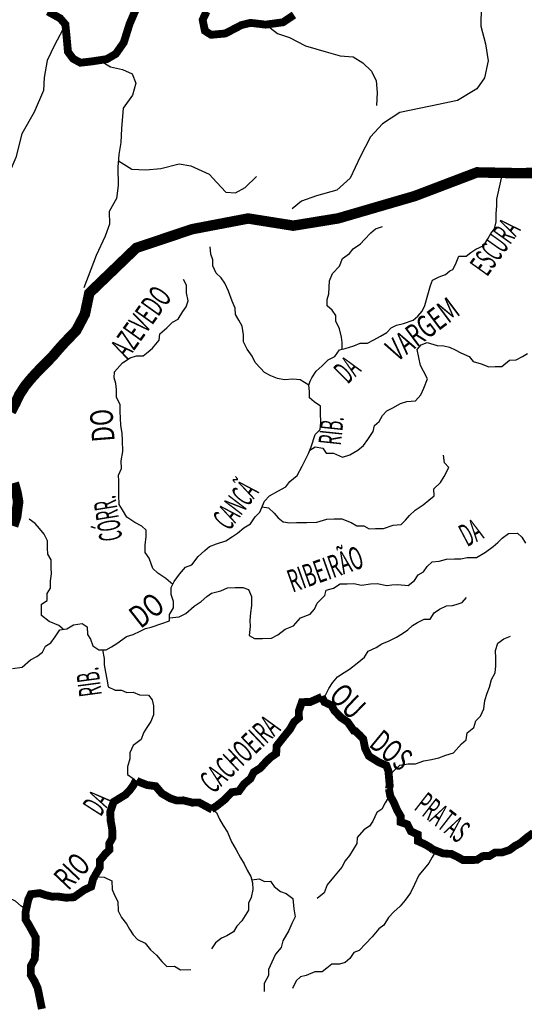
# Model space of a CAD drawing. Extents: x 146537 to 447805, y 7417949 to 7557035.
# Drawn here: x 372183 to 381821, y 7456255 to 7475064 of the extents above; entities that cross this region are included whole.
import ezdxf

# ---------------------------------------------------------------- set-up
doc = ezdxf.new("R2010")
doc.units = 0
doc.header["$MEASUREMENT"] = 0
for name, color, linetype in [('NOMES_RIOS_AFLUENTES_PCJ', 131, 'CONTINUOUS'), ('RIOS_AFLUENTES_PCJ', 141, 'CONTINUOUS'), ('RIOS_PRINCIPAIS_PCJ', 150, 'CONTINUOUS'), ('SUB_BACIAS_PCJ', 8, 'CONTINUOUS')]:
    doc.layers.add(name, color=color, linetype=linetype)
doc.styles.get("Standard").update_dxf_attribs({"font": 'romans.shx', "width": 0.8})

msp = doc.modelspace()

# ---------------------------------------------------------------- linework, layer by layer
at = {"layer": 'RIOS_AFLUENTES_PCJ', "linetype": 'Continuous'}
for points in [[(381052, 7475882), (381076, 7475560), (380999, 7475315), (380990, 7474942), (381078, 7474603), (381133, 7474279), (381058, 7473953), (380916, 7473740), (380546, 7473522), (380029, 7473414), (379446, 7473290), (379109, 7473072), (378886, 7472824), (378683, 7472447), (378495, 7472038), (378240, 7471806), (377852, 7471701), (377562, 7471598), (377386, 7471449)], [(373055, 7474974), (372846, 7474576), (372708, 7474286), (372653, 7473958), (372637, 7473712), (372461, 7473299), (372223, 7472885), (372108, 7472432), (371873, 7471875), (371696, 7471482), (371480, 7470987), (371426, 7470617), (371454, 7470208), (371398, 7469900), (371303, 7469530), (371146, 7469179), (370965, 7468970), (370621, 7468780), (370437, 7468735)], [(376881, 7474969), (377106, 7474801), (377333, 7474723), (377643, 7474565), (378035, 7474450), (378303, 7474373), (378549, 7474357), (378736, 7474238), (378903, 7474078), (378988, 7473895), (379013, 7473670), (378998, 7473424)], [(373706, 7474289), (373920, 7474166), (374147, 7474109), (374333, 7474031), (374398, 7473848), (374340, 7473621), (374161, 7473372), (374127, 7472983), (374112, 7472716), (374075, 7472490), (374059, 7472244), (374066, 7471896), (374030, 7471650), (373891, 7471402), (373896, 7471156), (373818, 7470929), (373641, 7470557), (373543, 7470289), (373407, 7469939)], [(374067, 7472366), (374327, 7472208), (374593, 7472193), (374880, 7472219), (375227, 7472308), (375453, 7472271), (375804, 7472114), (375951, 7471953), (376118, 7471772), (376303, 7471755), (376486, 7471861), (376707, 7472070)], [(380455, 7470291), (380506, 7470390), (380573, 7470544), (380712, 7470546), (380799, 7470618), (380892, 7470683), (381049, 7470749), (381122, 7470878), (381183, 7470981), (381251, 7471071), (381286, 7471205), (381283, 7471352), (381299, 7471511), (381296, 7471632), (381397, 7472096)], [(378342, 7468769), (378340, 7468900), (378328, 7468998), (378293, 7469156), (378221, 7469302), (378219, 7469416), (378153, 7469517), (378057, 7469598), (378054, 7469719), (378084, 7469828), (378098, 7470076), (378158, 7470217), (378288, 7470353), (378348, 7470501), (378479, 7470598), (378553, 7470689), (378690, 7470780), (378771, 7470864), (378888, 7470994), (378981, 7471071), (379113, 7471112)], [(377708, 7468084), (377540, 7468182), (377399, 7468198), (377238, 7468183), (377105, 7468207), (376978, 7468262), (376856, 7468324), (376781, 7468404), (376679, 7468516), (376620, 7468637), (376525, 7468770), (376459, 7468909), (376456, 7469043), (376434, 7469208), (376368, 7469322), (376302, 7469435), (376300, 7469556), (376240, 7469689), (376173, 7469879), (376101, 7470030), (376029, 7470131), (375932, 7470219), (375873, 7470364), (375870, 7470478), (375836, 7470586), (375821, 7470726)], [(372047, 7462667), (372230, 7462696), (372391, 7462832), (372510, 7462898), (372616, 7462982), (372677, 7463098), (372776, 7463163), (372863, 7463273), (372948, 7463408), (373081, 7463429), (373212, 7463501), (373376, 7463530), (373472, 7463468), (373475, 7463321), (373534, 7463227), (373581, 7463100), (373696, 7463026), (373835, 7463028), (373935, 7463081), (374035, 7463146), (374222, 7463283), (374348, 7463317), (374485, 7463383), (374585, 7463435), (374692, 7463462), (374900, 7463530), (375044, 7463577), (375041, 7463704), (375121, 7463826), (375119, 7463947), (375078, 7464086), (375075, 7464220), (375136, 7464329), (375234, 7464471), (375352, 7464607), (375471, 7464653), (375594, 7464808), (375718, 7464925), (375805, 7465002), (375943, 7465049), (376119, 7465110), (376250, 7465188), (376344, 7465253), (376462, 7465357), (376593, 7465436), (376679, 7465565), (376772, 7465655), (376856, 7465867), (376955, 7465970), (377111, 7466056), (377268, 7466141), (377341, 7466244), (377485, 7466355), (377576, 7466534), (377697, 7466778), (377751, 7466907), (377823, 7467137), (377922, 7467234), (377932, 7467368), (377928, 7467552), (377925, 7467680), (377810, 7467761), (377720, 7467842), (377717, 7467963), (377708, 7468084), (377731, 7468159), (377762, 7468225), (377848, 7468347), (377960, 7468451), (378072, 7468567), (378203, 7468627), (378289, 7468755), (378396, 7468783), (378566, 7468836), (378685, 7468883), (378824, 7468885), (378949, 7468951), (379074, 7469017), (379193, 7469089), (379279, 7469179), (379379, 7469226), (379512, 7469260), (379700, 7469326), (379787, 7469398), (379867, 7469495), (379922, 7469604), (379981, 7469808), (380028, 7469987), (380070, 7470090), (380195, 7470149), (380314, 7470196), (380401, 7470267), (380455, 7470291)], [(375106, 7464275), (374971, 7464390), (374823, 7464490), (374726, 7464583), (374653, 7464780), (374581, 7464887), (374578, 7465027), (374600, 7465193), (374598, 7465313), (374514, 7465388), (374380, 7465456), (374232, 7465562), (374147, 7465701), (374082, 7465801), (374078, 7465980), (374076, 7466107), (374073, 7466247), (374070, 7466361), (374125, 7466490), (374122, 7466636), (374150, 7466815), (374145, 7467031), (374142, 7467165), (374114, 7467311), (374105, 7467451), (374102, 7467578), (374100, 7467712), (374034, 7467844), (374031, 7467997), (374016, 7468111), (373988, 7468219), (373992, 7468334), (374147, 7468508), (374290, 7468606), (374416, 7468640), (374542, 7468642), (374635, 7468720), (374722, 7468791), (374846, 7468940), (374862, 7469061), (374993, 7469178), (375098, 7469288), (375211, 7469341), (375296, 7469489), (375364, 7469579), (375399, 7469694), (375371, 7469846), (375368, 7469993), (375309, 7470100)], [(377724, 7466842), (377827, 7466901), (377973, 7466878), (378039, 7466784), (378178, 7466780), (378350, 7466706), (378488, 7466753), (378644, 7466839), (378750, 7466930), (378830, 7467045), (378934, 7467200), (378957, 7467309), (379050, 7467387), (379111, 7467502), (379192, 7467593), (379311, 7467652), (379454, 7467731), (379574, 7467771), (379744, 7467780), (379843, 7467896), (379904, 7468025), (379969, 7468204), (379897, 7468349), (379838, 7468456), (379803, 7468609), (379775, 7468761), (379849, 7468851), (379968, 7468898), (380159, 7468837), (380285, 7468833), (380393, 7468809), (380502, 7468760), (380610, 7468698), (380770, 7468631), (380841, 7468537), (380994, 7468488), (381141, 7468434), (381261, 7468436), (381393, 7468438), (381536, 7468561), (381663, 7468563), (381788, 7468629), (381882, 7468688)], [(376814, 7465761), (376934, 7465741), (377044, 7465634), (377122, 7465546), (377212, 7465472), (377339, 7465455), (377471, 7465457), (377667, 7465460), (377857, 7465463), (378052, 7465524), (378191, 7465526), (378336, 7465528), (378514, 7465461), (378623, 7465393), (378756, 7465395), (378858, 7465340), (378978, 7465342), (379130, 7465344), (379319, 7465405), (379470, 7465420), (379550, 7465504), (379631, 7465595), (379736, 7465692), (379886, 7465796), (379998, 7465887), (380097, 7465965), (380095, 7466099), (380219, 7466222), (380292, 7466338), (380377, 7466511), (380299, 7466599), (380277, 7466745)], [(373015, 7463419), (372928, 7463490), (372743, 7463570), (372601, 7463682), (372597, 7463899), (372709, 7463970), (372707, 7464104), (372768, 7464207), (372771, 7464347), (372787, 7464481), (372785, 7464602), (372782, 7464748), (372717, 7464855), (372714, 7464970), (372711, 7465110), (372652, 7465236), (372561, 7465343), (372477, 7465437), (372361, 7465524)], [(375043, 7463640), (375226, 7463656), (375357, 7463722), (375513, 7463858), (375650, 7463949), (375755, 7464047), (375849, 7464106), (376025, 7464153), (376150, 7464212), (376296, 7464215), (376447, 7464217), (376555, 7464181), (376609, 7464042), (376612, 7463876), (376590, 7463730), (376580, 7463589), (376583, 7463475), (376567, 7463303), (376670, 7463241), (376821, 7463243), (376992, 7463246), (377111, 7463312), (377254, 7463422), (377411, 7463482), (377547, 7463637), (377732, 7463709), (377811, 7463801), (377863, 7463916), (378009, 7464063), (378035, 7464167), (378174, 7464202), (378305, 7464286), (378437, 7464289), (378564, 7464291), (378710, 7464261), (378880, 7464290), (379013, 7464292), (379198, 7464257), (379291, 7464271), (379405, 7464273), (379601, 7464257), (379726, 7464348), (379793, 7464458), (379893, 7464517), (379967, 7464620), (380060, 7464710), (380192, 7464719), (380337, 7464760), (380489, 7464762), (380609, 7464764), (380728, 7464792), (380905, 7464788), (381080, 7464893), (381224, 7464997), (381317, 7465075), (381397, 7465159), (381516, 7465250), (381693, 7465253), (381776, 7465178), (381842, 7465065)], [(380519, 7463891), (380632, 7463931), (380719, 7464028)], [(377954, 7462129), (378026, 7462162), (378086, 7462290), (378154, 7462393), (378252, 7462509), (378383, 7462594), (378483, 7462660), (378626, 7462770), (378769, 7462887), (378837, 7463003), (378993, 7463069), (379099, 7463141), (379237, 7463201), (379381, 7463267), (379494, 7463339), (379593, 7463410), (379687, 7463488), (379780, 7463547), (379905, 7463613), (380025, 7463615), (380099, 7463731), (380199, 7463802), (380336, 7463868), (380450, 7463870), (380521, 7463893)], [(379233, 7460625), (379444, 7460823), (379601, 7460851), (379741, 7460847), (379904, 7460907), (380049, 7460929), (380187, 7460963), (380319, 7461016), (380470, 7461057), (380624, 7461231), (380711, 7461309), (380727, 7461443), (380858, 7461541), (380893, 7461669), (380986, 7461759), (381047, 7461900), (381069, 7462060), (381110, 7462201), (381158, 7462316), (381193, 7462457), (381267, 7462585), (381277, 7462719), (381274, 7462865), (381271, 7463012), (381312, 7463152), (381430, 7463237), (381556, 7463290)], [(373766, 7463027), (373794, 7462862), (373797, 7462741), (373819, 7462601), (373847, 7462468), (373875, 7462322), (374009, 7462254), (374129, 7462256), (374231, 7462213), (374351, 7462215), (374472, 7462166), (374643, 7462163), (374715, 7462069), (374736, 7461954), (374739, 7461782), (374685, 7461654), (374611, 7461545), (374550, 7461442), (374502, 7461314), (374347, 7461197), (374286, 7461056), (374289, 7460941), (374241, 7460794), (374244, 7460647), (374353, 7460566), (374380, 7460551)], [(379233, 7460365), (379220, 7460316), (379223, 7460202), (379161, 7460105), (379101, 7459983), (379007, 7459918), (378928, 7459751), (378861, 7459655), (378755, 7459589), (378631, 7459441), (378621, 7459326), (378554, 7459210), (378480, 7459095), (378400, 7458998), (378333, 7458876), (378179, 7458682), (378056, 7458534), (377995, 7458386), (377865, 7458276)], [(375860, 7459973), (375941, 7459918), (376000, 7459792), (376072, 7459672), (376151, 7459540), (376231, 7459356), (376316, 7459205), (376401, 7459054), (376467, 7458940), (376526, 7458820), (376598, 7458694), (376632, 7458574), (376635, 7458446), (376606, 7458293), (376552, 7458190), (376554, 7458050), (376487, 7457954), (376426, 7457851), (376327, 7457747), (376266, 7457638), (376141, 7457560), (376034, 7457520), (375922, 7457429), (375849, 7457313)], [(372305, 7458066), (372209, 7458131), (372100, 7458224), (371966, 7458286), (371894, 7458418), (371834, 7458557), (371806, 7458684), (371740, 7458798), (371687, 7458924), (371615, 7459069), (371568, 7459209), (371384, 7459206), (371301, 7459281), (371192, 7459342), (371058, 7459391), (370925, 7459395), (370786, 7459399)], [(380103, 7459189), (380123, 7459173), (380062, 7459064), (379994, 7458954), (379908, 7458845), (379803, 7458722), (379725, 7458542), (379646, 7458382), (379547, 7458247), (379448, 7458130), (379331, 7458020), (379225, 7457910), (379140, 7457769), (379040, 7457697), (378917, 7457542), (378787, 7457413), (378669, 7457283), (378563, 7457243), (378489, 7457128), (378402, 7457056), (378289, 7457022), (378143, 7457020), (378050, 7456948), (377957, 7456877), (377818, 7456874), (377655, 7456808), (377548, 7456781), (377461, 7456703), (377394, 7456555)], [(373614, 7458698), (373798, 7458686), (373944, 7458612), (373948, 7458446), (373994, 7458339), (374060, 7458219), (374064, 7458041), (374129, 7457914), (374221, 7457789), (374279, 7457688), (374351, 7457581), (374435, 7457493), (374576, 7457425), (374680, 7457293), (374795, 7457193), (374899, 7457074), (374996, 7456980), (375141, 7456983), (375256, 7456915), (375452, 7456918)], [(376615, 7458634), (376757, 7458652), (376859, 7458603), (376973, 7458605), (377045, 7458504), (377167, 7458411), (377275, 7458374), (377397, 7458274), (377420, 7458077), (377442, 7457925), (377382, 7457797), (377321, 7457662), (377211, 7457469), (377176, 7457341), (377071, 7457212), (376998, 7457058), (376932, 7456917), (376934, 7456802), (376855, 7456655), (376852, 7456502)]]:
    msp.add_lwpolyline(points, dxfattribs=at)
at = {"layer": 'RIOS_PRINCIPAIS_PCJ', "linetype": 'Continuous', "const_width": 150}
for points in [[(372720, 7475220), (372956, 7475089), (373055, 7474974), (373080, 7474722), (373104, 7474451), (373204, 7474317), (373341, 7474242), (373555, 7474266), (373845, 7474310), (374018, 7474410), (374170, 7474627), (374280, 7474978), (374447, 7475370)], [(375752, 7475220), (375677, 7475063), (375720, 7474851), (375838, 7474775), (376110, 7474800), (376418, 7474961), (376592, 7475003), (376881, 7474969), (377211, 7475014), (377422, 7475154)], [(375845, 7459983), (375945, 7460045), (376094, 7460163), (376230, 7460305), (376369, 7460326), (376467, 7460462), (376591, 7460566), (376652, 7460688), (376777, 7460766), (376888, 7460889), (376975, 7460973), (377081, 7461045), (377091, 7461191), (377233, 7461372), (377344, 7461508), (377423, 7461649), (377516, 7461727), (377513, 7461854), (377573, 7462027), (377731, 7462030), (377882, 7462096), (377954, 7462129)], [(377954, 7462129), (378003, 7462028), (378137, 7461966), (378196, 7461859), (378325, 7461728), (378447, 7461647), (378563, 7461481), (378593, 7461475), (378683, 7461389), (378745, 7461321), (378780, 7461143), (378852, 7460998), (378949, 7460936), (379051, 7460874), (379185, 7460819), (379225, 7460711), (379241, 7460540), (379250, 7460425), (379233, 7460365)], [(374405, 7460536), (374350, 7460433), (374282, 7460342), (374202, 7460258), (374083, 7460186), (373977, 7460121), (373911, 7459929), (373921, 7459757), (373950, 7459598), (373953, 7459433), (373892, 7459324), (373894, 7459203), (373814, 7459125), (373715, 7459002), (373712, 7458869), (373644, 7458753), (373583, 7458644), (373548, 7458503), (373411, 7458437), (373311, 7458366), (373217, 7458300), (373066, 7458291), (372914, 7458314), (372800, 7458312), (372673, 7458342), (372565, 7458379), (372394, 7458357), (372346, 7458254), (372317, 7458120), (372294, 7458011), (372297, 7457871), (372362, 7457764), (372428, 7457644), (372487, 7457537), (372489, 7457416), (372470, 7457123), (372397, 7456988), (372394, 7456816), (372466, 7456696), (372526, 7456564), (372607, 7456167)], [(374414, 7460530), (374456, 7460505), (374615, 7460444), (374780, 7460421), (374897, 7460283), (375057, 7460190), (375184, 7460147), (375310, 7460150), (375475, 7460108), (375608, 7460110), (375860, 7459973)], [(379235, 7460371), (379260, 7460234), (379326, 7460115), (379392, 7459963), (379458, 7459849), (379460, 7459735), (379587, 7459692), (379653, 7459560), (379787, 7459498), (379790, 7459371), (379924, 7459310), (380020, 7459254), (380081, 7459206)], [(380071, 7459213), (380269, 7459137), (380427, 7459127), (380542, 7459072), (380651, 7459010), (380802, 7459012), (380916, 7459014), (381029, 7459086), (381155, 7459088), (381261, 7459154), (381400, 7459156), (381538, 7459203), (381644, 7459281), (381744, 7459334), (381875, 7459444), (381993, 7459529)]]:
    msp.add_lwpolyline(points, dxfattribs=at)
at = {"layer": 'SUB_BACIAS_PCJ', "linetype": 'Continuous'}
for points in [[(382543, 7472147, 200, 200, 0), (381715, 7472131, 200, 200, 0), (380917, 7472147, 200, 200, 0), (379729, 7471695, 200, 200, 0), (378264, 7471268, 200, 200, 0), (377408, 7471129, 200, 200, 0), (376546, 7471266, 200, 200, 0), (375477, 7471062, 200, 200, 0), (374410, 7470704, 200, 200, 0), (373512, 7469840, 200, 200, 0), (373428, 7469441, 200, 200, 0), (373264, 7469129, 200, 200, 0), (373159, 7469019, 200, 200, 0), (373035, 7468890, 200, 200, 0), (372924, 7468767, 200, 200, 0), (372819, 7468644, 200, 200, 0), (372714, 7468534, 200, 200, 0), (372602, 7468424, 200, 200, 0), (372497, 7468314, 200, 200, 0), (372386, 7468191, 200, 200, 0), (372287, 7468069, 200, 200, 0), (372177, 7467901, 200, 200, 0), (372104, 7467747, 200, 200, 0), (372013, 7467574, 200, 200, 0)], [(372070, 7466214, 200, 200, 0), (372121, 7466032, 200, 200, 0), (372154, 7465854, 200, 200, 0), (372134, 7465714, 200, 200, 0), (372115, 7465565, 200, 200, 0), (372057, 7465391, 200, 200, 0)]]:
    msp.add_lwpolyline(points, format="xyseb", dxfattribs=at)

# ---------------------------------------------------------------- texts
at = {"layer": 'NOMES_RIOS_AFLUENTES_PCJ'}
for s, height, rotation, width, p in [('ESCURA', 433.2, 54.4, 0.5, (381110, 7470142)), ('AZEVEDO', 433.2, 54.4, 0.571429, (374244, 7468563)), ('VARGEM', 433.3, 36.8, 0.666667, (379390, 7468519)), ('DA', 433.2, 44.3, 0.5, (378449, 7468091)), ('DO', 433.2, 94.5, 0.75, (373999, 7467013)), ('RIB.', 433.2, 84, 0.5, (378317, 7466922)), ('CANCÃ', 433.2, 52.6, 0.5, (376185, 7465284)), ('CÓRR.', 433.2, 99.2, 0.5, (374145, 7465140)), ('DA', 433.2, 27.8, 0.5, (380729, 7464988)), ('RIBEIRÃO', 433.3, 19.6, 0.5625, (377395, 7464117)), ('DO', 433.2, 38.1, 0.75, (374492, 7463419)), ('RIB.', 433.2, 97.6, 0.5, (373754, 7462166))]:
    msp.add_text(s, height=height, rotation=rotation, dxfattribs=dict(at, width=width)).set_placement(p)
at = {"layer": 'RIOS_PRINCIPAIS_PCJ'}
for s, height, rotation, width, p in [('OU', 433.2, 316, 0.75, (378064, 7462116)), ('CACHOEIRA', 433.2, 43.4, 0.555556, (375878, 7460261)), ('DOS', 433.2, 320.5, 0.666667, (378834, 7461194)), ('DA', 433.3, 57.3, 0.5, (373731, 7459826)), ('PRATAS', 433.2, 322.2, 0.5, (379697, 7459986)), ('RIO', 433.2, 46.5, 0.666667, (373112, 7458415))]:
    msp.add_text(s, height=height, rotation=rotation, dxfattribs=dict(at, width=width)).set_placement(p)

doc.saveas('drawing.dxf')
